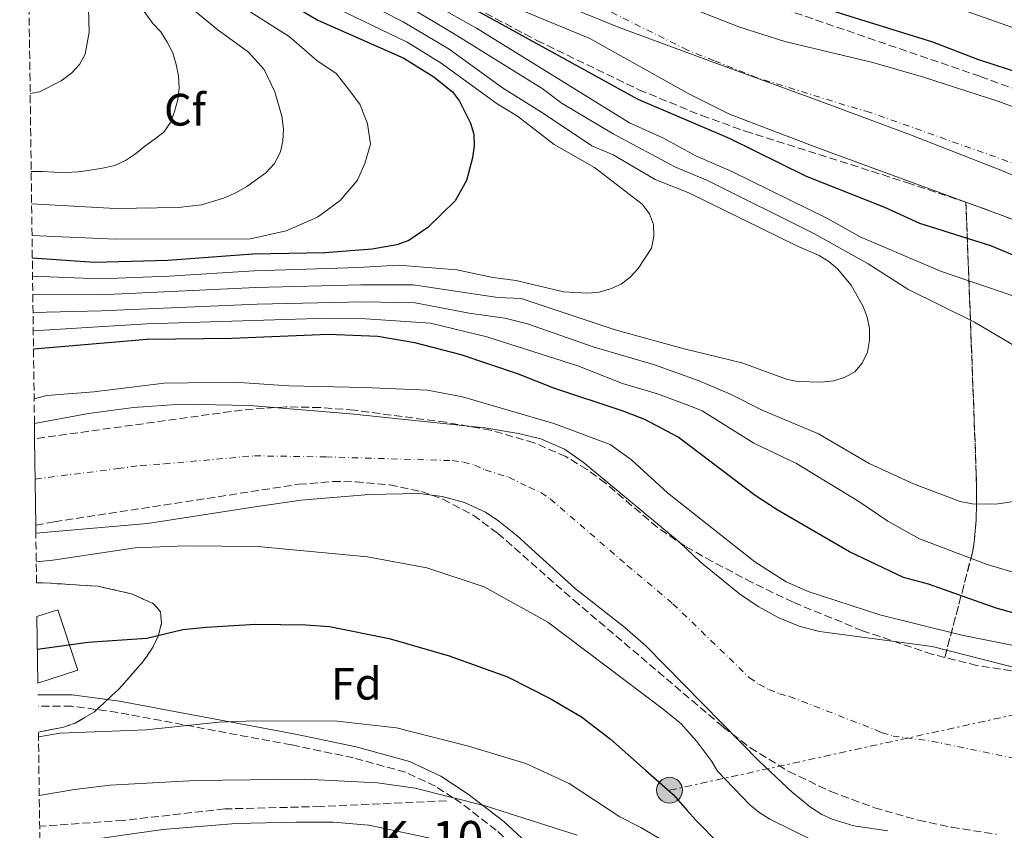
# Model space of a CAD drawing. Units: metres. Extents: x 587973 to 589693, y 4784525 to 4786847.
# Drawn here: x 587978 to 588195, y 4785893 to 4786071 of the extents above; entities that cross this region are included whole.
import ezdxf
from ezdxf.enums import TextEntityAlignment as Align

# ---------------------------------------------------------------- set-up
doc = ezdxf.new("R2010")
doc.units = ezdxf.units.M
doc.header["$MEASUREMENT"] = 0
for name, pattern in [('DGN Style 3', [2.435890702152634, 1.739921930109024, -0.6959687720436097]), ('DGN Style 4', [2.7856150101045474, 1.391937544087219, -0.6959687720436097, 0.001739921930109024, -0.6959687720436097]), ('DGN Style 7', [3.4798438602180486, 1.565929737098122, -0.6959687720436097, 0.5219765790327072, -0.6959687720436097])]:
    doc.linetypes.add(name, pattern=pattern)
for name, color, linetype, lineweight in [('Camino', 7, 'DGN Style 3', 0), ('Cauce permanente', 151, 'Continuous', 13), ('Cauce permanente (área)', 142, 'Continuous', 13), ('Curva de nivel directora', 30, 'Continuous', 30), ('Curva de nivel intermedia', 30, 'Continuous', 0), ('Eje cauce permanente (área)', 70, 'DGN Style 4', 0), ('Etiqueta de zona arbolada', 92, 'Continuous', 0), ('Linea de separación interior de zonas arboladas', 92, 'DGN Style 3', 0), ('Límite de Autonomía', 7, 'Continuous', 0), ('Línea de pavimento', 1, 'Continuous', 0), ('Línea eléctrica', 6, 'DGN Style 7', 0), ('Margen derecho', 7, 'Continuous', 0), ('Nave industrial', 1, 'Continuous', 13), ('Poste tendido eléctrico', 7, 'Continuous', 0), ('Senda', 7, 'DGN Style 3', 0), ('Texto de Punto Kilométrico carretera', 7, 'Continuous', 0), ('Zona arbolada', 92, 'DGN Style 3', 0)]:
    doc.layers.add(name, color=color, linetype=linetype, lineweight=lineweight)
doc.styles.add('Style-Arial', font='arial.ttf')

# ---------------------------------------------------------------- blocks, each defined once
blk = doc.blocks.new('5PELE')
at = {"layer": 'Línea de pavimento', "linetype": 'Continuous', "lineweight": 0}
h = blk.add_hatch(color=9, dxfattribs=at)
edge = h.paths.add_edge_path()
edge.add_arc((-2.000000476837158e-05, 0), 0.2850000000000001, 0, 360)
at = {"layer": 'Línea de pavimento', "color": 252, "linetype": 'Continuous', "lineweight": 0}
blk.add_circle((-2.000000476837158e-05, 0), 0.2850000000000001, dxfattribs=at)

msp = doc.modelspace()

# ---------------------------------------------------------------- linework, layer by layer
at = {"layer": 'Camino', "color": 7, "linetype": 'DGN Style 3', "lineweight": 0}
msp.add_polyline3d([(588108.5300000014, 4785875.689999999, 73.24000000000522), (588094.3299999969, 4785883.050000002, 65.94999999999717), (588092.6999999997, 4785884.350000001, 64.99999999999991), (588090.3799999995, 4785886.199999999, 63.55000000000302), (588083.4100000003, 4785892.59, 59.05000000000303), (588075.7300000002, 4785898.540000002, 58.27999999999896), (588073.8900000006, 4785899.750000001, 60.00000000000006), (588069.979999999, 4785902.33, 65.55999999999759), (588063.4099999999, 4785905.380000002, 64.50999999999468), (588051.9400000012, 4785908.550000001, 62.80999999999761), (588038.2799999998, 4785911.390000002, 60.80000000000304), (588014.3900000001, 4785915.86, 56.13999999999936), (587999.9299999987, 4785918.560000001, 52.97000000000112), (587989.8099999976, 4785919.960000002, 51.80000000000283), (587982.4400000004, 4785919.930000001, 51.41999999999835)], dxfattribs=at)
at = {"layer": 'Cauce permanente', "color": 151, "linetype": 'Continuous', "lineweight": 13}
for points in [[(588208.9000000004, 4786022.92, 46.99000000000524), (588154.0099999999, 4786042.99, 46.99000000000524), (588134.8200000003, 4786050.390000001, 46.99000000000524), (588125.8600000005, 4786054.800000001, 46.99000000000524), (588104, 4786067.01, 46.99000000000524), (588083.2599999999, 4786075.689999999, 46.99000000000524)], [(588125.2300000004, 4786074.130000001, 46.83000000000175), (588136.8600000005, 4786069.560000001, 46.99000000000524), (588146.9500000002, 4786066.4, 46.92999999999302), (588166.4000000004, 4786061.730000001, 46.67999999999302), (588177.5099999999, 4786058.51, 46.63000000000466), (588194.1600000003, 4786053.140000001, 46.66999999999825), (588206.0599999996, 4786048.640000001, 46.49000000000524)], [(588169.7100000001, 4785892.470000001, 43.42999999999302), (588162.2000000002, 4785893.58, 42.91000000000349), (588157.4100000003, 4785895.029999999, 42.60000000000582), (588155.1299999999, 4785896.09, 42.52000000000407), (588152.6600000003, 4785897.67, 42.52000000000407), (588148.6399999997, 4785900.890000001, 42.64999999999418), (588141.4100000003, 4785907.710000001, 42.94000000000233), (588116.3300000001, 4785933.25, 44.2100000000064), (588111.7100000001, 4785937.25, 44.30999999999767), (588100.7800000003, 4785945.83, 44.24000000000524), (588088.0199999996, 4785957.49, 44.83999999999651), (588083.9900000002, 4785960.720000001, 44.92999999999302), (588081.0300000003, 4785962.680000001, 44.92999999999302), (588076.3600000005, 4785964.82, 44.92999999999302), (588071.4699999997, 4785966.140000001, 44.92999999999302), (588066.4500000002, 4785966.779999999, 44.92999999999302), (588055.3700000001, 4785966.600000001, 44.92999999999302), (588040.4100000003, 4785965.32, 44.92999999999302), (588031.2000000002, 4785964.029999999, 44.83999999999651), (588006.5199999996, 4785960.189999999, 43.57000000000698), (587981.9400000004, 4785958.060000001, 43.86000000000058), (587981.9199999999, 4785959.789999999, 58.97000000000116), (587981.6699999999, 4785978.850000001, 63.91999999999825), (587981.6299999999, 4785982.180000001, 44.17999999999302), (587993.5099999999, 4785984.380000001, 44.17999999999302), (588003.4400000004, 4785985.76, 44.17999999999302), (588013.9900000002, 4785986.460000001, 44.17999999999302), (588028.9900000002, 4785986.15, 44.17999999999302), (588051.2599999999, 4785984.369999999, 44.17999999999302), (588080.9100000003, 4785981.27, 44.17999999999302), (588088.3099999996, 4785980.01, 44.17999999999302), (588093.2100000001, 4785978.83, 44.17999999999302), (588098.4199999999, 4785976.560000001, 44.25999999999476), (588102.5800000001, 4785973.699999999, 44.41000000000349), (588123.7400000002, 4785956.07, 44.86999999999534), (588128.29, 4785951.76, 45.17999999999302), (588136.9699999997, 4785944.710000001, 45.2899999999936), (588141.1100000005, 4785941.859999999, 45.16000000000349), (588145.4800000004, 4785939.439999999, 45.00999999999476), (588150.1500000004, 4785937.59, 44.92999999999302), (588154.6500000004, 4785936.42, 44.89999999999418), (588179.4299999997, 4785933.109999999, 44.89999999999418), (588205.9299999997, 4785926.350000001, 45.89999999999418)]]:
    msp.add_polyline3d(points, dxfattribs=at)
at = {"layer": 'Cauce permanente (área)', "color": 142, "linetype": 'Continuous', "lineweight": 13}
for points in [[(588208.9000000004, 4786022.92, 46.99000000000524), (588154.0099999999, 4786042.99, 46.99000000000524), (588134.8200000003, 4786050.390000001, 46.99000000000524), (588125.8600000005, 4786054.800000001, 46.99000000000524), (588104, 4786067.01, 46.99000000000524), (588083.2599999999, 4786075.689999999, 46.99000000000524)], [(588125.2300000004, 4786074.130000001, 46.83000000000175), (588136.8600000005, 4786069.560000001, 46.99000000000524), (588146.9500000002, 4786066.4, 46.92999999999302), (588166.4000000004, 4786061.730000001, 46.67999999999302), (588177.5099999999, 4786058.51, 46.63000000000466), (588194.1600000003, 4786053.140000001, 46.66999999999825), (588206.0599999996, 4786048.640000001, 46.49000000000524)], [(587981.6299999999, 4785982.180000001, 44.17999999999302), (587993.5099999999, 4785984.380000001, 44.17999999999302), (588003.4400000004, 4785985.76, 44.17999999999302), (588013.9900000002, 4785986.460000001, 44.17999999999302), (588028.9900000002, 4785986.15, 44.17999999999302), (588051.2599999999, 4785984.369999999, 44.17999999999302), (588080.9100000003, 4785981.27, 44.17999999999302), (588088.3099999996, 4785980.01, 44.17999999999302), (588093.2100000001, 4785978.83, 44.17999999999302), (588098.4199999999, 4785976.560000001, 44.25999999999476), (588102.5800000001, 4785973.699999999, 44.41000000000349), (588123.7400000002, 4785956.07, 44.86999999999534), (588128.29, 4785951.76, 45.17999999999302), (588136.9699999997, 4785944.710000001, 45.2899999999936), (588141.1100000005, 4785941.859999999, 45.16000000000349), (588145.4800000004, 4785939.439999999, 45.00999999999476), (588150.1500000004, 4785937.59, 44.92999999999302), (588154.6500000004, 4785936.42, 44.89999999999418), (588179.4299999997, 4785933.109999999, 44.89999999999418), (588205.9299999997, 4785926.350000001, 45.89999999999418)], [(588169.7100000001, 4785892.470000001, 43.42999999999302), (588162.2000000002, 4785893.58, 42.91000000000349), (588157.4100000003, 4785895.029999999, 42.60000000000582), (588155.1299999999, 4785896.09, 42.52000000000407), (588152.6600000003, 4785897.67, 42.52000000000407), (588148.6399999997, 4785900.890000001, 42.64999999999418), (588141.4100000003, 4785907.710000001, 42.94000000000233), (588116.3300000001, 4785933.25, 44.2100000000064), (588111.7100000001, 4785937.25, 44.30999999999767), (588100.7800000003, 4785945.83, 44.24000000000524), (588088.0199999996, 4785957.49, 44.83999999999651), (588083.9900000002, 4785960.720000001, 44.92999999999302), (588081.0300000003, 4785962.680000001, 44.92999999999302), (588076.3600000005, 4785964.82, 44.92999999999302), (588071.4699999997, 4785966.140000001, 44.92999999999302), (588066.4500000002, 4785966.779999999, 44.92999999999302), (588055.3700000001, 4785966.600000001, 44.92999999999302), (588040.4100000003, 4785965.32, 44.92999999999302), (588031.2000000002, 4785964.029999999, 44.83999999999651), (588006.5199999996, 4785960.189999999, 43.57000000000698), (587981.9400000004, 4785958.060000001, 43.86000000000058)]]:
    msp.add_polyline3d(points, dxfattribs=at)
at = {"layer": 'Curva de nivel directora', "color": 30, "linetype": 'Continuous', "lineweight": 30, "flags": 128}
for points, elevation in [([(588071.5899999985, 4786077.37), (588114.5700000009, 4786053.630000002), (588134.6799999987, 4786045.070000002), (588151.6999999996, 4786036.720000001), (588168.9699999986, 4786029.850000001), (588176.6399999997, 4786026.310000001), (588192.3300000007, 4786021.41), (588201.9899999988, 4786017.42)], 50), ([(588035.1199999992, 4786076.460000002), (588044.109999999, 4786071.090000001), (588063.0299999999, 4786062.66), (588069.6199999992, 4786058.560000001), (588073.7699999999, 4786055.240000002), (588075.2599999986, 4786053.230000002), (588077.7199999995, 4786048.380000002), (588078.4699999985, 4786045.960000001), (588078.5399999998, 4786043.460000002), (588078.1599999998, 4786040.710000001), (588076.8199999988, 4786035.710000004), (588074.3299999988, 4786031.24), (588068.3399999985, 4786025.359999999), (588064.1099999995, 4786022.560000001), (588061.4699999997, 4786021.550000001), (588056.0499999995, 4786020.650000002), (588045.629999999, 4786019.78), (588029.7300000002, 4786019.480000001), (588011.0099999983, 4786018.15), (587994.8899999983, 4786017.690000001), (587981.1599999998, 4786018.66)], 75), ([(588209.9799999996, 4786055.710000001), (588189.5099999999, 4786062.4), (588179.6199999992, 4786066.240000002), (588153.7800000005, 4786074.189999999)], 50), ([(588203.5899999993, 4785938.740000002), (588193.5699999989, 4785941.54), (588178.6499999991, 4785946.779999999), (588173.0999999992, 4785948.270000001), (588161.2199999992, 4785953.949999999), (588145.26, 4785963.17), (588140.4299999997, 4785966.380000002), (588123.4600000002, 4785979.2), (588116.110000001, 4785983.080000001), (588111.3900000004, 4785984.949999999), (588096.0799999993, 4785990.000000001), (588088.2999999986, 4785993.07), (588075.6499999998, 4785997.300000001), (588065.4199999993, 4785999.95), (588057.2799999987, 4786001.390000002), (588046.389999999, 4786001.789999999), (588025.0900000001, 4786000.970000002), (588006.48, 4786000.680000001), (587981.419999999, 4785998.600000001)], 50), ([(587982.2699999984, 4785932.51), (587993.4299999987, 4785934.020000001), (588006.3999999993, 4785934.950000001), (588014.35, 4785936.79), (588019.4599999995, 4785937.350000001), (588030.440000001, 4785938.000000002), (588041.4299999991, 4785937.890000002), (588046.6300000004, 4785937.500000001), (588059.8, 4785934.859999999), (588073.0300000003, 4785931.039999999), (588085.8899999991, 4785926.37), (588095.2900000003, 4785921.66), (588102.2100000004, 4785917.580000001), (588108.5099999991, 4785912.750000001), (588116.2499999995, 4785905.859999999), (588122.3400000005, 4785900.450000001), (588125.480000001, 4785896.920000001), (588127.4299999999, 4785894.730000001), (588132.5300000006, 4785889.59), (588139.9299999991, 4785885.000000001), (588141.5799999987, 4785884.430000002)], 50)]:
    msp.add_lwpolyline(points, dxfattribs=dict(at, elevation=elevation))
at = {"layer": 'Curva de nivel intermedia', "color": 30, "linetype": 'Continuous', "lineweight": 0, "flags": 128}
for points, elevation in [([(587980.1500000017, 4786096.850000001), (587982.0000000001, 4786094.5), (587989.040000001, 4786083.409999999), (587993.0000000016, 4786076.100000001), (587993.5200000004, 4786073.609999998), (587993.67, 4786068.449999999), (587992.7800000004, 4786063.539999999), (587991.530000001, 4786061.289999997), (587989.8500000001, 4786059.449999998), (587987.5400000011, 4786057.680000001), (587982.74, 4786055.289999999), (587980.6900000003, 4786054.939999999)], 95.00000000000044), ([(588285.5199999998, 4785892.289999999), (588292.6800000013, 4785899.699999999), (588294.6100000005, 4785901.869999997), (588299.1800000012, 4785908.439999999), (588305.4400000019, 4785920.679999999), (588307.02, 4785926.570000002), (588307.7300000008, 4785937.77), (588307.6799999995, 4785948.489999999), (588306.0000000009, 4785970.309999999), (588304.1100000021, 4785980.56), (588300.850000001, 4785990.300000001), (588297.3300000007, 4785998.060000001), (588292.5000000002, 4786007.140000001), (588283.8500000001, 4786020.75), (588279.7799999999, 4786026.400000001), (588273.9500000007, 4786031.899999999), (588268.7400000005, 4786036.260000001), (588263.1800000014, 4786039.84), (588256.0500000012, 4786043.88), (588246.5100000014, 4786048.050000001), (588230.5000000009, 4786055.670000001), (588218.1900000017, 4786062.01), (588168.8900000004, 4786079.539999999)], 55), ([(588011.9900000017, 4786077.26), (588022.0700000002, 4786068.939999999), (588028.7800000003, 4786063.99), (588032.2300000014, 4786060.190000001), (588034.6200000007, 4786055.3), (588036.1600000008, 4786049.91), (588036.4900000016, 4786047.060000001), (588036.3700000009, 4786044.470000001), (588035.8400000011, 4786042.029999999), (588034.5500000014, 4786039.499999999), (588032.6200000002, 4786037.460000001), (588028.4400000004, 4786034.409999999), (588026.0100000009, 4786033.029999998), (588023.2700000005, 4786031.84), (588018.4200000003, 4786030.399999999), (588013.2700000004, 4786029.83), (587999.4800000016, 4786029.609999998), (587981.0000000009, 4786030.599999999)], 85.00000000000041), ([(588048.3, 4786078.17), (588062.8900000014, 4786070.689999999), (588073.000000001, 4786064.649999999), (588084.7699999993, 4786056.17), (588093.5900000016, 4786050.680000001), (588104.4500000001, 4786043.350000001), (588109.1200000015, 4786041.390000001), (588118.400000002, 4786035.970000001), (588125.8600000008, 4786032.99), (588149.7400000015, 4786021.249999999), (588154.5600000005, 4786019.219999999), (588156.6900000006, 4786017.930000001), (588158.5800000017, 4786016.269999999), (588161.6000000014, 4786012.699999999), (588164.2500000001, 4786008.019999999), (588165.1500000008, 4786005.660000001), (588165.6300000014, 4786003.119999999), (588165.6700000018, 4786000.59), (588165.1799999999, 4785997.960000001), (588163.9999999999, 4785995.529999998), (588162.4100000005, 4785993.609999998), (588160.1600000019, 4785992.319999998), (588157.7300000001, 4785991.579999999), (588155.0700000002, 4785991.310000001), (588149.7999999997, 4785991.470000001), (588147.3400000009, 4785991.960000001), (588137.5300000008, 4785995.59), (588124.77, 4785998.689999999), (588109.5599999997, 4786002.849999999), (588088.9100000011, 4786009.769999999), (588083.7600000012, 4786009.970000001), (588065.1100000008, 4786012.739999999), (588053.5599999995, 4786012.789999999), (588030.4000000008, 4786012.17), (587996.2100000014, 4786010.560000001), (587981.2600000004, 4786010.699999998)], 65), ([(588026.3400000016, 4786074.660000001), (588037.7900000003, 4786067.499999999), (588043.860000001, 4786062.180000001), (588048.1000000011, 4786059.300000001), (588051.1600000011, 4786055.470000001), (588053.4000000008, 4786052.439999999), (588055.0300000003, 4786048.189999999), (588055.6600000005, 4786043.730000001), (588054.4600000002, 4786039.479999999), (588052.850000001, 4786035.82), (588049.0199999998, 4786031.350000001), (588043.9700000006, 4786027.689999999), (588037.0700000006, 4786024.67), (588029.2100000016, 4786022.890000001), (587999.5100000005, 4786022.82), (587981.0900000005, 4786023.619999998)], 79.99999999999959), ([(588046.3300000009, 4786074.560000001), (588063.7400000007, 4786066.240000002), (588071.2799999999, 4786061.619999998), (588083.6100000015, 4786052.640000001), (588088.0900000008, 4786049.880000002), (588096.1799999998, 4786043.67), (588105.0500000013, 4786038.569999999), (588115.540000001, 4786030.529999999), (588117.1500000004, 4786028.390000001), (588118.0199999998, 4786026.05), (588118.0900000014, 4786023.42), (588117.5999999996, 4786020.869999999), (588114.6900000017, 4786016.369999999), (588112.8900000001, 4786014.449999999), (588110.9200000009, 4786012.909999999), (588108.5899999996, 4786011.84), (588106.0599999994, 4786011.15), (588103.5400000003, 4786010.929999999), (588098.2000000004, 4786011.230000001), (588087.7500000009, 4786013.73), (588082.6300000002, 4786014.36), (588074.730000001, 4786016.039999999), (588061.880000001, 4786017.060000001), (588053.0000000007, 4786016.57), (588030.060000001, 4786015.830000001), (588011.3300000002, 4786014.680000001), (587996.1199999999, 4786014.109999999), (587981.2100000011, 4786014.689999999)], 70.00000000000055), ([(588062.1000000001, 4786075.28), (588074.7199999999, 4786067.680000001), (588093.52, 4786056.02), (588097.9099999999, 4786052.720000001), (588109.1500000006, 4786045.99), (588122.8700000001, 4786038.679999999), (588129.9600000002, 4786035.730000001), (588153.500000001, 4786023.96), (588165.360000001, 4786017.390000001), (588174.1200000006, 4786011.779999998), (588188.7800000012, 4786004.539999999), (588198.0900000007, 4785999.009999999)], 60.00000000000056), ([(588069.8499999995, 4786074.449999998), (588079.0400000005, 4786069.279999998), (588112.7900000017, 4786048.480000001), (588120.1100000021, 4786045.119999998), (588127.3600000007, 4786041.140000001), (588135.3200000002, 4786037.710000001), (588156.5499999998, 4786027.310000001), (588163.5999999996, 4786023.320000002), (588181.2599999999, 4786015.75), (588201.5900000011, 4786008.899999999)], 55), ([(588005.4600000005, 4786073.470000001), (588007.7300000016, 4786070.34), (588009.4900000006, 4786068.46), (588010.8800000009, 4786066.25), (588012.1300000004, 4786063.859999998), (588012.8400000011, 4786061.33), (588013.3500000008, 4786058.789999999), (588013.5499999997, 4786056.12), (588013.2300000001, 4786053.580000001), (588012.5100000004, 4786050.95), (588011.5899999995, 4786048.55), (588010.1299999999, 4786046.380000001), (588008.0100000009, 4786044.749999999), (588005.9400000012, 4786043.27), (588003.9200000005, 4786041.649999999), (588001.7100000001, 4786040.119999998), (587999.3600000008, 4786039.05), (587996.6500000019, 4786038.439999999), (587993.8800000001, 4786038.010000001), (587991.2600000005, 4786037.680000001), (587988.5800000007, 4786037.53), (587986.000000001, 4786037.57), (587983.4200000018, 4786037.74), (587980.9100000015, 4786037.730000001)], 90), ([(588141.9600000009, 4785985.109999998), (588135.1300000001, 4785988.590000001), (588127.9100000005, 4785991.710000001), (588118.0100000009, 4785995.24), (588104.990000001, 4785999.009999999), (588090.2499999999, 4786004.149999999), (588085.3200000013, 4786005.390000001), (588077.4000000021, 4786006.49), (588065.54, 4786008.789999997), (588054.1200000005, 4786009.020000001), (588030.7300000016, 4786008.52), (587996.3099999997, 4786006.999999999), (587981.3099999995, 4786006.680000001)], 60.00000000000047), ([(588198.9600000002, 4785948.949999999), (588191.5999999997, 4785951.140000001), (588176.6599999998, 4785956.819999999), (588169.6600000014, 4785960.67), (588163.28, 4785965.05), (588149.5800000007, 4785973.369999999), (588140.1799999995, 4785977.909999998), (588128.7300000008, 4785984.970000001), (588126.3900000006, 4785985.929999999), (588118.8899999993, 4785988.720000001), (588111.2400000005, 4785991.05), (588101.3400000009, 4785994.880000001), (588081.3400000005, 4786001.32), (588068.9199999997, 4786004.330000001), (588054.6800000014, 4786005.24), (588046.2400000015, 4786005.390000001), (588006.3900000004, 4786004.149999999), (587981.3699999999, 4786002.619999998)], 55), ([(588214.7000000003, 4785929.880000001), (588185.9800000004, 4785935.579999999), (588167.8900000012, 4785940.039999999), (588152.1100000008, 4785945.17), (588147.3000000007, 4785947.34), (588140.3400000003, 4785951.720000002), (588121.1300000012, 4785966.920000001), (588113.2200000009, 4785974.220000001), (588108.4900000013, 4785977.550000001), (588096.0800000015, 4785982.189999999), (588075.9600000004, 4785988.079999999), (588068.2500000013, 4785989.580000001), (588054.2800000014, 4785990.140000001), (588037.6900000018, 4785990.48), (588026.7700000008, 4785991.239999999), (588015.51, 4785991.149999999), (588010.2000000014, 4785991.069999999), (587994.7100000016, 4785989.16), (587984.3300000014, 4785988.380000001), (587981.5599999998, 4785987.660000001)], 45.00000000000041), ([(588198.4700000007, 4785965.15), (588193.4000000014, 4785964.439999999), (588188.2900000017, 4785964.52), (588185.6400000007, 4785964.989999999), (588175.3099999997, 4785968.91), (588165.5300000008, 4785973.36), (588154.4000000019, 4785979.9), (588141.9600000009, 4785985.109999998)], 60.00000000000056), ([(587982.0200000004, 4785951.75), (587985.6500000001, 4785952.079999999), (588003.7900000009, 4785954.849999999), (588014.8799999997, 4785955.239999999), (588030.8299999998, 4785955.109999999), (588055.0500000003, 4785952.820000002), (588068.1300000006, 4785950.389999999), (588080.7400000015, 4785946.199999998), (588094.7400000005, 4785938.46), (588120.1900000002, 4785919.310000001), (588124.1300000009, 4785916.019999999), (588127.5799999997, 4785912.160000001), (588130.89, 4785907.749999999), (588132.1200000015, 4785905.58), (588139.300000001, 4785898.220000001), (588141.220000001, 4785896.619999999), (588143.6500000006, 4785895.02), (588157.8600000021, 4785888.060000001)], 45.00000000000041), ([(587982.520000001, 4785913.150000001), (587987.2700000008, 4785913.980000001), (588006.2200000006, 4785914.729999999), (588022.2900000014, 4785916.390000001), (588030.2000000018, 4785916.680000001), (588048.3499999993, 4785916.640000001), (588061.3800000004, 4785915.16), (588077.2600000014, 4785911.140000001), (588089.9000000012, 4785907.319999999), (588099.4500000001, 4785902.930000001), (588110.6100000002, 4785895.539999999), (588115.2500000005, 4785893.24), (588119.7000000007, 4785890.529999998)], 55), ([(587982.6900000008, 4785900.29), (587990.4900000016, 4785901.57), (587998.3200000013, 4785902.509999999), (588017.1000000014, 4785903.56), (588041.2000000011, 4785903.84), (588057.2200000007, 4785903.01), (588065.5300000011, 4785901.859999998), (588080.9800000007, 4785897.960000001), (588101.1900000012, 4785891.519999999)], 60.00000000000056), ([(588070.5300000012, 4785890.470000001), (588055.2800000005, 4785893.73), (588047.4500000007, 4785894.349999999), (588039.3000000012, 4785894.409999999), (588026.0199999998, 4785894.060000001), (588009.9199999998, 4785892.789999999), (587991.7900000003, 4785890.16)], 65)]:
    msp.add_lwpolyline(points, dxfattribs=dict(at, elevation=elevation))
at = {"layer": 'Eje cauce permanente (área)', "color": 70, "linetype": 'DGN Style 4', "lineweight": 0}
for points in [[(588201.5300000003, 4786038.029999999, 46.83000000000175), (588165.7599999999, 4786050.75, 46.80999999999767), (588160.2100000001, 4786052.359999999, 46.83999999999651), (588140.8799999999, 4786058.390000001, 46.9600000000064), (588131.3600000005, 4786062.180000001, 46.99000000000524), (588125.54, 4786064.470000001, 46.91000000000349), (588104.7599999999, 4786074.800000001, 46.85000000000582)], [(587981.79, 4785969.960000001, 43.86000000000058), (588000.0199999996, 4785972.279999999, 43.57000000000698), (588004.9800000004, 4785972.970000001, 43.88000000000466), (588010.2599999999, 4785973.32, 43.57000000000698), (588030.0899999999, 4785975.09, 44.50999999999476), (588045.8300000001, 4785974.850000001, 44.55999999999767), (588073.6799999997, 4785974.029999999, 44.55999999999767), (588076.1900000004, 4785973.710000001, 44.55999999999767), (588078.6399999997, 4785973.050000001, 44.55999999999767), (588080.9699999997, 4785971.980000001, 44.55999999999767), (588086.1500000004, 4785970.369999999, 44.55000000000291), (588090.6200000001, 4785968.16, 44.61999999999534), (588093.2199999997, 4785967.02, 44.55000000000291), (588095.2999999998, 4785965.59, 44.61999999999534), (588112.2599999999, 4785950.949999999, 44.55999999999767), (588122.3099999996, 4785942.51, 44.69999999999709), (588139.1900000004, 4785926.210000001, 44.11000000000058), (588141.2599999999, 4785924.789999999, 44.05000000000291), (588143.4500000002, 4785923.58, 43.97000000000116), (588145.7800000003, 4785922.65, 43.92999999999302), (588148.0300000003, 4785922.07, 43.91999999999825), (588167.2800000003, 4785914.600000001, 43.72999999999593), (588168.4199999999, 4785914.07, 43.75), (588170.8200000003, 4785913.350000001, 43.91000000000349), (588179.4100000003, 4785912.220000001, 44.2100000000064), (588198.9000000004, 4785908.189999999, 44.57000000000698)]]:
    msp.add_polyline3d(points, dxfattribs=at)
at = {"layer": 'Linea de separación interior de zonas arboladas', "color": 92, "linetype": 'DGN Style 3', "lineweight": 0}
msp.add_polyline3d([(588182.2400000002, 4785930.66, 64.9600000000064), (588188.3300000001, 4785953.779999999, 78.38999999999942), (588188.7000000002, 4785956.07, 79.16000000000349), (588189.1399999997, 4785960.92, 79.88000000000466), (588189.25, 4785966.039999999, 79.75), (588189.1500000004, 4785971.289999999, 79.05999999999767), (588186.8899999997, 4786030.960000001, 67.5399999999936)], dxfattribs=at)
at = {"layer": 'Límite de Autonomía', "color": 7, "linetype": 'Continuous', "lineweight": 0}
msp.add_polyline3d([(588215.9800000004, 4786029.08, 46.48000000000001), (588194.9400000013, 4786037.859999999, 46.86), (588174.6900000013, 4786045.77, 46.86), (588152.9100000003, 4786053.9, 46.93), (588130.370000001, 4786062.140000001, 46.98000000000001), (588110.5100000016, 4786069.42, 46.94), (588091.7899999992, 4786077.109999999, 46.97)], dxfattribs=at)
at = {"layer": 'Línea eléctrica', "color": 6, "linetype": 'DGN Style 7', "lineweight": 0, "extrusion": (0.2139650277192928, -0.9768412998703772, 0.0002044031168792548), "elevation": -4549228.694027098, "flags": 128}
msp.add_lwpolyline([(1598517.009934999, 979.7865449237361), (1598735.586144911, 1030.733845988041), (1598763.398480112, 1037.21654612346)], dxfattribs=at)
at = {"layer": 'Margen derecho', "color": 7, "linetype": 'Continuous', "lineweight": 0}
msp.add_polyline3d([(587982.399999998, 4785922.430000002, 51.41999999999835), (587989.9699999986, 4785922.460000001, 52.050000000003), (588000.3399999997, 4785921.03, 52.92999999999304), (588014.8500000006, 4785918.310000002, 54.16000000000345), (588024.6799999987, 4785916.480000001, 54.99999999999998), (588038.7600000004, 4785913.850000001, 56.19999999999716), (588052.5300000012, 4785910.980000001, 57.38000000000464), (588064.2699999983, 4785907.730000001, 58.41000000000351), (588071.1999999996, 4785904.51, 59.05999999999766), (588077.1799999987, 4785900.570000002, 59.66000000000341), (588080.3500000003, 4785898.119999999, 60.00000000000006), (588085.0300000008, 4785894.500000001, 60.63000000000472), (588092.0100000014, 4785888.100000001, 62.41000000000339), (588095.6999999993, 4785885.16, 63.83999999999649), (588098.3500000002, 4785883.78, 64.99999999999991), (588111.8599999996, 4785876.78, 71.52999999999874), (588112.0799999987, 4785876.86, 71.63000000000464), (588114.4699999981, 4785877.609999999, 72.69999999999703), (588116.2800000008, 4785878.190000001, 73.52000000000406)], dxfattribs=at)
at = {"layer": 'Nave industrial', "color": 1, "linetype": 'Continuous', "lineweight": 13}
msp.add_polyline3d([(587991.1699999999, 4785927.859999999, 56.47999999999593), (587982.3700000001, 4785924.980000001, 56.47999999999593), (587982.1799999997, 4785939.67, 56.39999999999418), (587986.7999999998, 4785941.189999999, 56.30999999999767)], close=True, dxfattribs=at)
msp.add_polyline3d([(587982.1799999997, 4785939.67, 56.39999999999418), (587986.7999999998, 4785941.189999999, 56.30999999999767), (587991.1699999999, 4785927.859999999, 56.47999999999593), (587982.3700000001, 4785924.980000001, 56.47999999999593)], dxfattribs=at)
at = {"layer": 'Senda', "color": 7, "linetype": 'DGN Style 3', "lineweight": 0}
msp.add_polyline3d([(588072.3999999977, 4785899.100000001, 67.28999999999355), (588044.6700000024, 4785897.830000001, 67.28999999999355), (588023.5599999989, 4785897.300000002, 67.28999999999355), (588001.2100000015, 4785894.76, 66.71000000000639), (587982.7800000003, 4785893.49, 67.25000000000001)], dxfattribs=at)
at = {"layer": 'Zona arbolada', "color": 92, "linetype": 'DGN Style 3', "lineweight": 0}
for points in [[(588072.4000000004, 4786077.119999999, 64.91000000000349), (588092.3700000001, 4786066.59, 64.35000000000582), (588114.8099999996, 4786055.75, 63.60000000000582), (588128.6600000003, 4786050.060000001, 63.41999999999825), (588138.25, 4786046.630000001, 63.7100000000064), (588173.8899999997, 4786035.289999999, 67.07000000000698), (588186.8899999997, 4786030.960000001, 67.5399999999936), (588189.1500000004, 4785971.289999999, 79.05999999999767), (588189.25, 4785966.039999999, 79.75), (588189.1399999997, 4785960.92, 79.88000000000466), (588188.7000000002, 4785956.07, 79.16000000000349), (588188.3300000001, 4785953.779999999, 78.38999999999942), (588182.2400000002, 4785930.66, 64.9600000000064), (588179.5, 4785931.350000001, 64.9600000000064), (588164.0899999999, 4785936.560000001, 65.2100000000064), (588148.8300000001, 4785942.82, 65.47999999999593), (588139.7999999998, 4785947.17, 64.99000000000524), (588130.9800000004, 4785951.82, 64.17999999999302), (588125.0099999999, 4785955.16, 63.92999999999302), (588118.8600000005, 4785959.359999999, 63.92999999999302), (588107.4299999997, 4785969.07, 63.92999999999302), (588103.4100000003, 4785972.09, 63.92999999999302), (588098.7300000004, 4785974.91, 63.92999999999302), (588091.7599999999, 4785977.949999999, 63.92999999999302), (588082.1500000004, 4785980.730000001, 63.92999999999302), (588072.29, 4785982.480000001, 63.92999999999302), (588052.0899999999, 4785985.140000001, 63.92999999999302), (588044.5899999999, 4785985.730000001, 63.92999999999302), (588037.1100000005, 4785985.880000001, 63.92999999999302), (588027.3600000005, 4785985.180000001, 63.92999999999302), (587981.6699999999, 4785978.850000001, 63.91999999999825), (587981.6299999999, 4785982.180000001, 44.17999999999302), (587978.3799999999, 4786233.310000001, 87.41999999999825)], [(588072.4000000004, 4786077.119999999, 64.91000000000349), (588092.3700000001, 4786066.59, 64.35000000000582), (588114.8099999996, 4786055.75, 63.60000000000582), (588128.6600000003, 4786050.060000001, 63.41999999999825), (588138.25, 4786046.630000001, 63.7100000000064), (588173.8899999997, 4786035.289999999, 67.07000000000698), (588186.8899999997, 4786030.960000001, 67.5399999999936)], [(588219.0800000001, 4786047.869999999, 60.47000000000116), (588189.9800000004, 4786058.699999999, 60.47000000000116), (588137.9800000004, 4786076.550000001, 60.47000000000116)], [(588219.0800000001, 4786047.869999999, 60.47000000000116), (588189.9800000004, 4786058.699999999, 60.47000000000116), (588137.9800000004, 4786076.550000001, 60.47000000000116)], [(588201.7300000004, 4785926.99, 64.9600000000064), (588189.29, 4785928.890000001, 64.94999999999709), (588182.2400000002, 4785930.66, 64.9600000000064), (588188.3300000001, 4785953.779999999, 78.38999999999942), (588188.7000000002, 4785956.07, 79.16000000000349), (588189.1399999997, 4785960.92, 79.88000000000466), (588189.25, 4785966.039999999, 79.75), (588189.1500000004, 4785971.289999999, 79.05999999999767), (588186.8899999997, 4786030.960000001, 67.5399999999936), (588188.0999999996, 4786030.560000001, 67.58999999999651), (588202.1900000004, 4786025.310000001, 67.17999999999302)], [(588186.8899999997, 4786030.960000001, 67.5399999999936), (588188.0999999996, 4786030.560000001, 67.58999999999651), (588202.1900000004, 4786025.310000001, 67.17999999999302)], [(588182.2400000002, 4785930.66, 64.9600000000064), (588179.5, 4785931.350000001, 64.9600000000064), (588164.0899999999, 4785936.560000001, 65.2100000000064), (588148.8300000001, 4785942.82, 65.47999999999593), (588139.7999999998, 4785947.17, 64.99000000000524), (588130.9800000004, 4785951.82, 64.17999999999302), (588125.0099999999, 4785955.16, 63.92999999999302), (588118.8600000005, 4785959.359999999, 63.92999999999302), (588107.4299999997, 4785969.07, 63.92999999999302), (588103.4100000003, 4785972.09, 63.92999999999302), (588098.7300000004, 4785974.91, 63.92999999999302), (588091.7599999999, 4785977.949999999, 63.92999999999302), (588082.1500000004, 4785980.730000001, 63.92999999999302), (588072.29, 4785982.480000001, 63.92999999999302), (588052.0899999999, 4785985.140000001, 63.92999999999302), (588044.5899999999, 4785985.730000001, 63.92999999999302), (588037.1100000005, 4785985.880000001, 63.92999999999302), (588027.3600000005, 4785985.180000001, 63.92999999999302), (587981.6699999999, 4785978.850000001, 63.91999999999825)], [(587983.0099999999, 4785875.789999999, 73.30999999999767), (587982.5099999999, 4785914.24, 61.83999999999651), (587987.8099999996, 4785915.230000001, 61.83999999999651), (587990.5800000001, 4785916.17, 61.75999999999476), (587994.8399999999, 4785918.67, 61.33999999999651), (588000.3899999997, 4785923.850000001, 60.5), (588005.5, 4785929.710000001, 60.11999999999534), (588007.5300000003, 4785932.550000001, 60.19000000000233), (588008.9199999999, 4785935.359999999, 60.25999999999476), (588009.6600000003, 4785938.210000001, 60.33999999999651), (588009.4299999997, 4785940.710000001, 60.41000000000349), (588007.8799999999, 4785942.5, 60.47000000000116), (588003.0199999996, 4785944.680000001, 60.55999999999767), (587995.7000000002, 4785946.34, 60.69999999999709), (587983.5800000001, 4785947.119999999, 60.83999999999651), (587982.0899999999, 4785947.109999999, 60.83000000000175), (587981.9400000004, 4785958.060000001, 43.86000000000058), (587981.9199999999, 4785959.789999999, 58.97000000000116), (587986, 4785960.550000001, 59.08999999999651), (588039.8899999997, 4785968.810000001, 59.08999999999651), (588047.3799999999, 4785969.4, 59.08999999999651), (588052.4100000003, 4785969.390000001, 59.08999999999651), (588059.9299999997, 4785968.689999999, 59.08999999999651), (588066.8899999997, 4785967.210000001, 59.08999999999651), (588071.6500000004, 4785965.52, 59.08999999999651), (588078.3399999999, 4785962, 59.08999999999651), (588083.7400000002, 4785958.01, 59.08999999999651), (588100.4600000001, 4785943.310000001, 59.08999999999651), (588133.4299999997, 4785915.33, 59.08999999999651), (588139.2999999998, 4785910.800000001, 59.08999999999651), (588147.8399999999, 4785905.560000001, 59.08999999999651), (588157.1399999997, 4785901.119999999, 59.08999999999651), (588166.7199999997, 4785897.57, 59.08999999999651), (588176.4199999999, 4785894.84, 59.08999999999651), (588183.75, 4785893.27, 59.08999999999651), (588193.5899999999, 4785891.710000001, 59.08999999999651)], [(587981.9199999999, 4785959.789999999, 58.97000000000116), (587986, 4785960.550000001, 59.08999999999651), (588039.8899999997, 4785968.810000001, 59.08999999999651), (588047.3799999999, 4785969.4, 59.08999999999651), (588052.4100000003, 4785969.390000001, 59.08999999999651), (588059.9299999997, 4785968.689999999, 59.08999999999651), (588066.8899999997, 4785967.210000001, 59.08999999999651), (588071.6500000004, 4785965.52, 59.08999999999651), (588078.3399999999, 4785962, 59.08999999999651), (588083.7400000002, 4785958.01, 59.08999999999651), (588100.4600000001, 4785943.310000001, 59.08999999999651), (588133.4299999997, 4785915.33, 59.08999999999651), (588139.2999999998, 4785910.800000001, 59.08999999999651), (588147.8399999999, 4785905.560000001, 59.08999999999651), (588157.1399999997, 4785901.119999999, 59.08999999999651), (588166.7199999997, 4785897.57, 59.08999999999651), (588176.4199999999, 4785894.84, 59.08999999999651), (588183.75, 4785893.27, 59.08999999999651), (588193.5899999999, 4785891.710000001, 59.08999999999651)], [(587982.0899999999, 4785947.109999999, 60.83000000000175), (587983.5800000001, 4785947.119999999, 60.83999999999651), (587995.7000000002, 4785946.34, 60.69999999999709), (588003.0199999996, 4785944.680000001, 60.55999999999767), (588007.8799999999, 4785942.5, 60.47000000000116), (588009.4299999997, 4785940.710000001, 60.41000000000349), (588009.6600000003, 4785938.210000001, 60.33999999999651), (588008.9199999999, 4785935.359999999, 60.25999999999476), (588007.5300000003, 4785932.550000001, 60.19000000000233), (588005.5, 4785929.710000001, 60.11999999999534), (588000.3899999997, 4785923.850000001, 60.5), (587994.8399999999, 4785918.67, 61.33999999999651), (587990.5800000001, 4785916.17, 61.75999999999476), (587987.8099999996, 4785915.230000001, 61.83999999999651), (587982.5099999999, 4785914.24, 61.83999999999651)], [(588201.7300000004, 4785926.99, 64.9600000000064), (588189.29, 4785928.890000001, 64.94999999999709), (588182.2400000002, 4785930.66, 64.9600000000064)]]:
    msp.add_polyline3d(points, dxfattribs=at)

# ---------------------------------------------------------------- block references
at = {"layer": 'Poste tendido eléctrico', "color": 7, "linetype": 'Continuous', "lineweight": 0, "xscale": 10, "yscale": 10, "zscale": 10}
msp.add_blockref('5PELE', (588121.5799999987, 4785901.410000001, 49.91000000000349), dxfattribs=at)

# ---------------------------------------------------------------- texts
at = {"layer": 'Etiqueta de zona arbolada', "color": 92, "linetype": 'Continuous', "lineweight": 0, "style": 'Style-Arial'}
for s, p in [('Cf', (588014.779496244, 4786051.330010001, 90)), ('Fd', (588052.5474413648, 4785924.880010001, 52.85000000000582))]:
    msp.add_text(s, height=7.000000000000002, dxfattribs=at).set_placement(p, align=Align.MIDDLE_CENTER)
at = {"layer": 'Texto de Punto Kilométrico carretera', "color": 7, "linetype": 'Continuous', "lineweight": 0, "style": 'Style-Arial'}
msp.add_text('K. 10', height=7.5, dxfattribs=at).set_placement((588057.4699999993, 4785887.15, 69.66999999999825))

doc.saveas('drawing.dxf')
